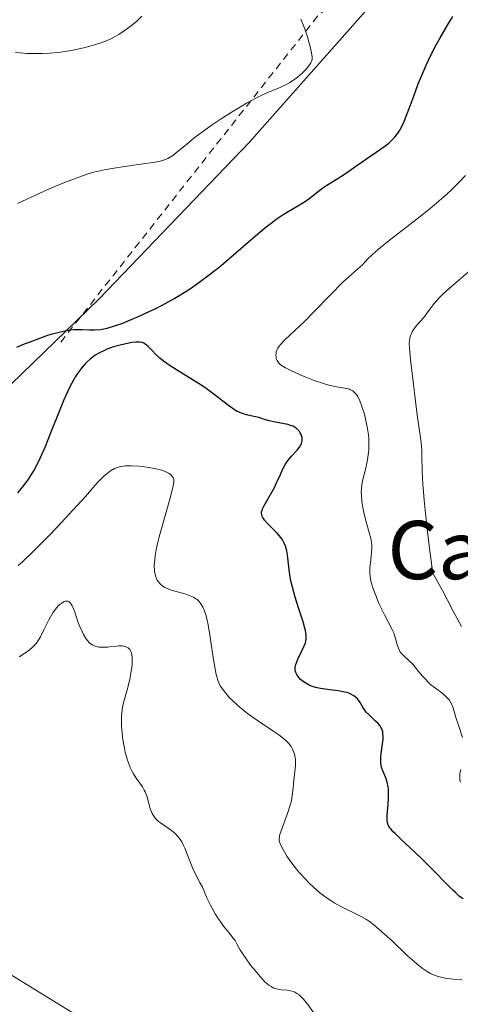
# Model space of a CAD drawing. Units: metres. Extents: x 622261 to 625747, y 4662409 to 4664783.
# Drawn here: x 624125 to 624186, y 4662923 to 4663059 of the extents above; entities that cross this region are included whole.
import ezdxf
from ezdxf.enums import TextEntityAlignment as Align

# ---------------------------------------------------------------- set-up
doc = ezdxf.new("R2010")
doc.units = ezdxf.units.M
doc.header["$MEASUREMENT"] = 0
doc.linetypes.add('DGN Style 2', pattern=[1.648017, 0.98881, -0.659207])
for name, color, linetype, lineweight in [('Arbolado forestal CxS', 92, 'Continuous', 0), ('Cultivos herbáceos CxS', 92, 'Continuous', 0), ('Curva de nivel maestra', 30, 'Continuous', 30), ('Curva de nivel normal', 30, 'Continuous', 0), ('Matorral CxS', 135, 'Continuous', 0), ('Texto cartográfico', 7, 'Continuous', 0), ('Valla', 7, 'DGN Style 2', 0)]:
    doc.layers.add(name, color=color, linetype=linetype, lineweight=lineweight)
doc.styles.add('Style-Arial', font='txt')

# ---------------------------------------------------------------- blocks, each defined once
blk = doc.blocks.new('*U9')
at = {"layer": 'Cultivos herbáceos CxS', "color": 92, "linetype": 'Continuous', "lineweight": 0}
blk.add_polyline3d([(624118.9329, 4662930.4489, 411.2872), (624157.3317, 4662906.9019, 411.4077)], dxfattribs=at)

msp = doc.modelspace()

# ---------------------------------------------------------------- linework, layer by layer
at = {"layer": 'Arbolado forestal CxS', "color": 92, "linetype": 'Continuous', "lineweight": 0}
for points in [[(624102.8311, 4663128.7369, 403.3273), (624137.5145, 4663149.8059, 405.3168), (624146.1855, 4663178.3105, 405.5205), (624155.2931, 4663184.5717, 406.5497), (624160.2597, 4663191.6421, 407.039), (624172.2139, 4663198.8345, 408.2279), (624181.9617, 4663209.1225, 408.5404), (624183.3319, 4663208.2267, 408.5841), (624203.1281, 4663195.2829, 411.6498), (624215.5513, 4663167.1577, 414.5184), (624225.4609, 4663156.0041, 415.6221), (624273.7697, 4663191.9439, 409.9317), (624286.1563, 4663191.9441, 409.8964), (624322.8043, 4663162.9609, 407.5954), (624312.1445, 4663156.1111, 409.5665), (624287.9751, 4663143.9911, 414.2871), (624262.1853, 4663130.5711, 421.0793), (624241.6275, 4663121.5669, 425.5855), (624241.9939, 4663120.8341, 425.4906), (624210.1563, 4663100.1821, 423.9518), (624183.4815, 4663071.7861, 423.6023), (624156.8065, 4663041.6689, 421.0009), (624136.1551, 4663020.1569, 423.8895), (624110.3409, 4662995.2025, 425.9971)], [(624322.8043, 4663162.9609, 407.5954), (624312.1445, 4663156.1111, 409.5665), (624287.9751, 4663143.9911, 414.2871), (624262.1853, 4663130.5711, 421.0793), (624241.6275, 4663121.5669, 425.5855), (624241.9939, 4663120.8341, 425.4906), (624210.1563, 4663100.1821, 423.9518), (624183.4815, 4663071.7861, 423.6023), (624156.8065, 4663041.6689, 421.0009), (624136.1551, 4663020.1569, 423.8895), (624110.3409, 4662995.2025, 425.9971), (624103.4569, 4662978.8535, 424.0214), (624102.5963, 4662955.6205, 414.9386), (624103.4135, 4662933.1429, 409.4636)]]:
    msp.add_polyline3d(points, dxfattribs=at)
at = {"layer": 'Cultivos herbáceos CxS', "color": 92, "linetype": 'Continuous', "lineweight": 0}
msp.add_polyline3d([(624118.9329, 4662930.4489, 411.2872), (624157.3317, 4662906.9019, 411.4077)], dxfattribs=at)
at = {"layer": 'Curva de nivel maestra', "color": 30, "linetype": 'Continuous', "lineweight": 30, "elevation": 425, "flags": 128}
for points in [[(624124.84, 4663013.5301), (624125.7, 4663013.8901), (624127.04, 4663014.4201), (624128.37, 4663014.9101), (624129, 4663015.1301), (624129.6, 4663015.3201), (624130.7, 4663015.6201), (624131.68, 4663015.8201), (624132.28, 4663015.9101), (624132.65, 4663015.9501), (624133.36, 4663015.9901), (624133.85, 4663015.9801), (624134.81, 4663015.9301), (624135.55, 4663015.9201), (624136.35, 4663015.9801), (624136.8, 4663016.0501), (624137.27, 4663016.1601), (624138.3, 4663016.4501), (624139.41, 4663016.8501), (624140.16, 4663017.1501), (624141.68, 4663017.8001), (624143.15, 4663018.4701), (624143.87, 4663018.8201), (624144.94, 4663019.3701), (624146.57, 4663020.2801), (624148.08, 4663021.1901), (624148.86, 4663021.7001), (624150.07, 4663022.5401), (624151.32, 4663023.4601), (624151.96, 4663023.9701), (624152.62, 4663024.5001), (624153.95, 4663025.6101), (624157.68, 4663028.8401), (624159.15, 4663030.0701), (624160, 4663030.7301), (624160.51, 4663031.1101), (624161.48, 4663031.7601), (624162.17, 4663032.1801), (624163.48, 4663032.9401), (624164.4, 4663033.5101), (624164.98, 4663033.9201), (624166.09, 4663034.7801), (624166.92, 4663035.4001), (624167.49, 4663035.7801), (624168.76, 4663036.5601), (624169.92, 4663037.3001), (624170.82, 4663037.9201), (624172.79, 4663039.3301), (624174.26, 4663040.3401), (624175.45, 4663041.1401), (624176, 4663041.5701), (624176.52, 4663042.0501), (624176.77, 4663042.3201), (624177.1, 4663042.7301), (624177.26, 4663042.9601), (624177.49, 4663043.3301), (624177.83, 4663043.9601), (624178.05, 4663044.4301), (624178.49, 4663045.5101), (624178.8, 4663046.3301), (624179.46, 4663048.1701), (624180.05, 4663049.7101), (624180.74, 4663051.3801), (624181.13, 4663052.2601), (624181.78, 4663053.6401), (624182.52, 4663055.0601), (624183.06, 4663056.0301), (624184.19, 4663057.9701), (624184.78, 4663058.9401)], [(624186.22, 4662937.7601), (624185.73, 4662938.1201), (624185.14, 4662938.6301), (624184.8, 4662938.9601), (624184.02, 4662939.7401), (624182.15, 4662941.6701), (624180.6, 4662943.2201), (624179.55, 4662944.2101), (624177.65, 4662945.9601), (624176.9, 4662946.6901), (624176.6, 4662947.0001), (624176.28, 4662947.3701), (624176.15, 4662947.5401), (624176, 4662947.7801), (624175.92, 4662947.9301), (624175.81, 4662948.2301), (624175.76, 4662948.5401), (624175.75, 4662948.7601), (624175.77, 4662949.2701), (624175.9, 4662950.7701), (624175.96, 4662951.6001), (624175.96, 4662952.4201), (624175.94, 4662952.8001), (624175.89, 4662953.1701), (624175.75, 4662953.8201), (624175.57, 4662954.4001), (624175.18, 4662955.3401), (624175, 4662955.8501), (624174.94, 4662956.1001), (624174.88, 4662956.4901), (624174.88, 4662956.9301), (624174.9, 4662957.1801), (624174.96, 4662957.7601), (624175.14, 4662959.0501), (624175.2, 4662959.6701), (624175.22, 4662959.9601), (624175.19, 4662960.4701), (624175.16, 4662960.7001), (624175.03, 4662961.1101), (624174.91, 4662961.3601), (624174.8, 4662961.5201), (624174.54, 4662961.8401), (624174.18, 4662962.2001), (624173.32, 4662962.9801), (624172.9, 4662963.4201), (624172.72, 4662963.6701), (624172.49, 4662964.0101), (624172.05, 4662964.7201), (624171.81, 4662965.0701), (624171.67, 4662965.2301), (624171.36, 4662965.5401), (624171.18, 4662965.6801), (624170.87, 4662965.8601), (624170.51, 4662966.0101), (624170.25, 4662966.1001), (624169.68, 4662966.2301), (624169.08, 4662966.3401), (624167.84, 4662966.4901), (624166.97, 4662966.6001), (624166.59, 4662966.6601), (624165.92, 4662966.8201), (624165.37, 4662967.0001), (624165.05, 4662967.1301), (624164.51, 4662967.4301), (624164.06, 4662967.7501), (624163.87, 4662967.9201), (624163.62, 4662968.1801), (624163.42, 4662968.4601), (624163.34, 4662968.6001), (624163.22, 4662968.8701), (624163.18, 4662969.0001), (624163.14, 4662969.2201), (624163.14, 4662969.5801), (624163.22, 4662969.9801), (624163.29, 4662970.2001), (624163.48, 4662970.6901), (624164, 4662971.7501), (624164.36, 4662972.5301), (624164.52, 4662972.9501), (624164.57, 4662973.1601), (624164.63, 4662973.4801), (624164.64, 4662973.8201), (624164.64, 4662974.0001), (624164.55, 4662974.6201), (624164.47, 4662974.9701), (624164.24, 4662975.8001), (624163.6, 4662977.7401), (624163.12, 4662979.2301), (624162.74, 4662980.6001), (624162.54, 4662981.4401), (624162.44, 4662981.9701), (624162.28, 4662982.9801), (624162.06, 4662985.0101), (624161.96, 4662985.5901), (624161.9, 4662985.8701), (624161.82, 4662986.1301), (624161.62, 4662986.6301), (624161.37, 4662987.0901), (624161.16, 4662987.3901), (624160.66, 4662987.9801), (624160.21, 4662988.4401), (624159.29, 4662989.3601), (624158.9, 4662989.7901), (624158.76, 4662989.9901), (624158.64, 4662990.1801), (624158.59, 4662990.3001), (624158.52, 4662990.5501), (624158.5, 4662990.6701), (624158.51, 4662990.9101), (624158.57, 4662991.1601), (624158.63, 4662991.3401), (624158.81, 4662991.7201), (624160.26, 4662994.2801), (624160.56, 4662994.8901), (624161.09, 4662996.0601), (624161.44, 4662996.8201), (624161.79, 4662997.4601), (624162.03, 4662997.8401), (624162.21, 4662998.0801), (624162.63, 4662998.5701), (624163.38, 4662999.3801), (624163.73, 4662999.8101), (624163.91, 4663000.1101), (624163.98, 4663000.2501), (624164.06, 4663000.4801), (624164.09, 4663000.7001), (624164.1, 4663000.8501), (624164.07, 4663001.1301), (624164.03, 4663001.2701), (624163.93, 4663001.5401), (624163.8, 4663001.7901), (624163.7, 4663001.9401), (624163.49, 4663002.2101), (624163.25, 4663002.4401), (624163.12, 4663002.5301), (624162.84, 4663002.6801), (624162.63, 4663002.7601), (624162.1, 4663002.9001), (624160.42, 4663003.2301), (624159.56, 4663003.4301), (624159.04, 4663003.5801), (624158.11, 4663003.8701), (624157.44, 4663004.0401), (624156.43, 4663004.2301), (624155.84, 4663004.4101), (624155.4, 4663004.6001), (624155.16, 4663004.7201), (624154.78, 4663004.9301), (624153.94, 4663005.5101), (624151.98, 4663007.0301), (624150.87, 4663007.8601), (624150.3, 4663008.2601), (624149.12, 4663009.0301), (624146.81, 4663010.4301), (624145.78, 4663011.0801), (624145.03, 4663011.6201), (624144.52, 4663012.0401), (624144.08, 4663012.4501), (624143.35, 4663013.1901), (624142.9, 4663013.6401), (624142.7, 4663013.8201), (624142.45, 4663014.0001), (624142.33, 4663014.0701), (624142.15, 4663014.1601), (624142.02, 4663014.2001), (624141.75, 4663014.2501), (624141.44, 4663014.2501), (624141.21, 4663014.2301), (624140.67, 4663014.1601), (624139.64, 4663013.9601), (624139.06, 4663013.8201), (624138.15, 4663013.5701), (624137.24, 4663013.2501), (624136.8, 4663013.0601), (624136.39, 4663012.8701), (624136.13, 4663012.7301), (624135.63, 4663012.4201), (624135.39, 4663012.2601), (624134.94, 4663011.9101), (624134.52, 4663011.5201), (624134.25, 4663011.2501), (624133.74, 4663010.6601), (624133.2, 4663009.9301), (624132.94, 4663009.5201), (624132.42, 4663008.6101), (624132.07, 4663007.9301), (624131.34, 4663006.3301), (624130.76, 4663004.9201), (624129.54, 4663001.8701), (624128.69, 4662999.7601), (624128.02, 4662998.2301), (624127.7, 4662997.5801), (624127.23, 4662996.6901), (624126.98, 4662996.2801), (624126.46, 4662995.4801), (624126.18, 4662995.0901), (624125.58, 4662994.3001), (624124.95, 4662993.5301)]]:
    msp.add_lwpolyline(points, dxfattribs=at)
at = {"layer": 'Curva de nivel normal', "color": 30, "linetype": 'Continuous', "lineweight": 0, "flags": 128}
for points, elevation in [([(624142.04, 4663058.9801), (624141.35, 4663058.3301), (624140.8, 4663057.8701), (624140.42, 4663057.5701), (624139.63, 4663056.9901), (624138.87, 4663056.4801), (624138.47, 4663056.2501), (624137.86, 4663055.9301), (624137.17, 4663055.6201), (624136.8, 4663055.4801), (624135.98, 4663055.1901), (624134.75, 4663054.8301), (624134.09, 4663054.6601), (624132.56, 4663054.3301), (624131.16, 4663054.1001), (624130.46, 4663054.0101), (624129.4, 4663053.9101), (624128.34, 4663053.8601), (624127.81, 4663053.8501), (624127.28, 4663053.8501), (624126.25, 4663053.8901), (624125.27, 4663053.9601), (624124.66, 4663054.0101)], 415), ([(624124.95, 4663033.2901), (624127.52, 4663034.4701), (624129.52, 4663035.3601), (624131.39, 4663036.1401), (624132.54, 4663036.5801), (624133.25, 4663036.8401), (624134.51, 4663037.2801), (624135.58, 4663037.6001), (624136.08, 4663037.7301), (624136.86, 4663037.9001), (624138.25, 4663038.1401), (624139.4, 4663038.3101), (624141.92, 4663038.6501), (624143.58, 4663038.9001), (624144.4, 4663039.0501), (624144.73, 4663039.1301), (624145.3, 4663039.3201), (624145.63, 4663039.4701), (624145.84, 4663039.5901), (624146.29, 4663039.8801), (624146.86, 4663040.3101), (624148.17, 4663041.3901), (624149.25, 4663042.2701), (624150.23, 4663043.0201), (624150.74, 4663043.4001), (624151.56, 4663043.9801), (624152.97, 4663044.9201), (624154.44, 4663045.8601), (624155.22, 4663046.3401), (624156.42, 4663047.0401), (624157.6, 4663047.6801), (624158.17, 4663047.9701), (624159.24, 4663048.4601), (624161.13, 4663049.2601), (624161.97, 4663049.6601), (624162.37, 4663049.8801), (624162.75, 4663050.1101), (624163.46, 4663050.6301), (624164.09, 4663051.1701), (624164.46, 4663051.5301), (624164.67, 4663051.7501), (624165.02, 4663052.1701), (624165.28, 4663052.5701), (624165.37, 4663052.7501), (624165.41, 4663052.8601), (624165.45, 4663053.1001), (624165.46, 4663053.3501), (624165.37, 4663053.9701), (624165.19, 4663054.8101), (624165.06, 4663055.3101), (624164.82, 4663056.1501), (624164.5, 4663057.0701), (624164.31, 4663057.5601), (624163.88, 4663058.5901)], 420), ([(624186.53, 4663037.1201), (624185.62, 4663036.1501), (624184.65, 4663035.2001), (624183.98, 4663034.5701), (624182.53, 4663033.3101), (624181.66, 4663032.5901), (624179.87, 4663031.1501), (624176.47, 4663028.5201), (624175.11, 4663027.4501), (624174.57, 4663027.0001), (624173.74, 4663026.2601), (624173.17, 4663025.7001), (624172.61, 4663025.1101), (624172.36, 4663024.8601), (624171.72, 4663024.2801), (624170.48, 4663023.2001), (624169.63, 4663022.4001), (624168.03, 4663020.7701), (624165.61, 4663018.2801), (624164.44, 4663017.1201), (624161.71, 4663014.5701), (624161.13, 4663013.9501), (624160.91, 4663013.6601), (624160.74, 4663013.3901), (624160.65, 4663013.2201), (624160.53, 4663012.8901), (624160.49, 4663012.7301), (624160.47, 4663012.4401), (624160.49, 4663012.1601), (624160.53, 4663011.9901), (624160.65, 4663011.6901), (624160.82, 4663011.4201), (624160.92, 4663011.3001), (624161.12, 4663011.1201), (624161.54, 4663010.8401), (624161.81, 4663010.6801), (624162.52, 4663010.3301), (624163.82, 4663009.7501), (624164.57, 4663009.4301), (624165.74, 4663008.9701), (624166.89, 4663008.5801), (624167.43, 4663008.4201), (624167.93, 4663008.2901), (624168.82, 4663008.1001), (624170.21, 4663007.8601), (624170.57, 4663007.7601), (624170.73, 4663007.6901), (624170.95, 4663007.5801), (624171.09, 4663007.4901), (624171.34, 4663007.2601), (624171.46, 4663007.1301), (624171.67, 4663006.8301), (624171.87, 4663006.4701), (624172, 4663006.1901), (624172.25, 4663005.5401), (624172.63, 4663004.3301), (624172.81, 4663003.6501), (624173.04, 4663002.5801), (624173.2, 4663001.4801), (624173.25, 4663000.9401), (624173.27, 4663000.4101), (624173.23, 4662999.3801), (624173.12, 4662998.4301), (624173.02, 4662997.8301), (624172.78, 4662996.7401), (624172.43, 4662995.3601), (624172.3, 4662994.6901), (624172.22, 4662993.9901), (624172.21, 4662993.6201), (624172.22, 4662993.2201), (624172.3, 4662992.3601), (624172.44, 4662991.4601), (624172.56, 4662990.8501), (624172.84, 4662989.6901), (624173.07, 4662988.8901), (624173.36, 4662987.9101), (624173.48, 4662987.4401), (624173.61, 4662986.7501), (624173.64, 4662986.4001), (624173.65, 4662986.0501), (624173.63, 4662985.3301), (624173.47, 4662983.9301), (624173.4, 4662983.2701), (624173.39, 4662982.7101), (624173.39, 4662982.4301), (624173.43, 4662982.0301), (624173.54, 4662981.4001), (624173.62, 4662981.0701), (624173.83, 4662980.3701), (624174.28, 4662979.1901), (624174.64, 4662978.3601), (624174.89, 4662977.8001), (624175.41, 4662976.7601), (624176.43, 4662974.8401), (624176.68, 4662974.2901), (624176.79, 4662974.0101), (624177.02, 4662973.2001), (624177.2, 4662972.5201), (624177.31, 4662972.2001), (624177.45, 4662971.9001), (624177.52, 4662971.7601), (624177.66, 4662971.5601), (624178, 4662971.1901), (624178.83, 4662970.4301), (624179.28, 4662969.9901), (624179.95, 4662969.1901), (624180.59, 4662968.4101), (624180.93, 4662968.0201), (624181.49, 4662967.4501), (624181.79, 4662967.1801), (624182.43, 4662966.6901), (624183.27, 4662966.0601), (624183.65, 4662965.7601), (624183.98, 4662965.4501), (624184.13, 4662965.3001), (624184.32, 4662965.0501), (624184.43, 4662964.8901), (624184.62, 4662964.5501), (624184.83, 4662963.9901), (624185.22, 4662962.6801), (624185.6, 4662961.5101), (624186.13, 4662959.9301)], 430), ([(624187.26, 4663024.1401), (624184.27, 4663021.6101), (624183.51, 4663020.9201), (624183.17, 4663020.5901), (624182.85, 4663020.2601), (624182.29, 4663019.6001), (624181.81, 4663018.9701), (624181.24, 4663018.2101), (624180.99, 4663017.8601), (624180.45, 4663017.2101), (624179.82, 4663016.5001), (624179.56, 4663016.1901), (624179.26, 4663015.7401), (624179.1, 4663015.4401), (624179.02, 4663015.2401), (624178.89, 4663014.8401), (624178.82, 4663014.3801), (624178.81, 4663014.0701), (624178.84, 4663013.4301), (624178.98, 4663011.8401), (624179.37, 4663008.4201), (624179.61, 4663006.5001), (624179.96, 4663003.8901), (624180.31, 4663001.4701), (624180.43, 4663000.4501), (624180.52, 4662999.3401), (624180.54, 4662998.7101), (624180.6, 4662996.4401), (624180.68, 4662994.7501), (624180.86, 4662992.5201), (624180.98, 4662991.1601), (624181.35, 4662987.8601), (624181.6, 4662985.8901), (624182.06, 4662982.4901), (624182.47, 4662981.7901), (624183.37, 4662980.1301), (624184.01, 4662978.8901), (624184.88, 4662977.1901), (624185.33, 4662976.3601), (624185.99, 4662975.1701)], 435), ([(624186.02, 4662926.6801), (624184.84, 4662926.7601), (624183.76, 4662926.8901), (624183.16, 4662927.0101), (624182.8, 4662927.1101), (624182.14, 4662927.3401), (624181.71, 4662927.5401), (624181.49, 4662927.6601), (624181.14, 4662927.8701), (624180.56, 4662928.2801), (624179.86, 4662928.8401), (624179.46, 4662929.1901), (624178.54, 4662930.0201), (624176.48, 4662931.9501), (624175.05, 4662933.2701), (624173.93, 4662934.2201), (624173.32, 4662934.6701), (624172.94, 4662934.9201), (624172.21, 4662935.3501), (624169.41, 4662936.7201), (624168.56, 4662937.1901), (624168.14, 4662937.4501), (624167.5, 4662937.8701), (624166.5, 4662938.6201), (624165.59, 4662939.4101), (624165.12, 4662939.8501), (624164.43, 4662940.5501), (624163.75, 4662941.3001), (624163.42, 4662941.6801), (624163.11, 4662942.0801), (624162.51, 4662942.8801), (624161.99, 4662943.6501), (624161.68, 4662944.1301), (624161.22, 4662944.9701), (624161.02, 4662945.4501), (624160.96, 4662945.6701), (624160.94, 4662945.8101), (624160.93, 4662946.0801), (624160.97, 4662946.3801), (624161.03, 4662946.6001), (624161.19, 4662947.1201), (624162.1, 4662949.6401), (624162.39, 4662950.5201), (624162.51, 4662950.9201), (624162.6, 4662951.2901), (624162.72, 4662951.9401), (624162.77, 4662952.3201), (624162.83, 4662953.0301), (624162.87, 4662953.5501), (624162.93, 4662954.0901), (624163.09, 4662955.2501), (624163.16, 4662956.1101), (624163.15, 4662956.8301), (624163.11, 4662957.1701), (624163.01, 4662957.6601), (624162.86, 4662958.1201), (624162.76, 4662958.3401), (624162.56, 4662958.7001), (624162.43, 4662958.8801), (624162.21, 4662959.1401), (624161.78, 4662959.5601), (624161.51, 4662959.7801), (624160.86, 4662960.2801), (624160.03, 4662960.8501), (624158.06, 4662962.1701), (624157.05, 4662962.8801), (624156.56, 4662963.2401), (624156.1, 4662963.6101), (624155.25, 4662964.3201), (624154.5, 4662965.0101), (624154.06, 4662965.4501), (624153.8, 4662965.7401), (624153.34, 4662966.2801), (624152.98, 4662966.7901), (624152.82, 4662967.0501), (624152.63, 4662967.4501), (624152.46, 4662967.9101), (624152.38, 4662968.1601), (624152.27, 4662968.5801), (624152.07, 4662969.6101), (624151.86, 4662970.9301), (624151.41, 4662973.9701), (624151.16, 4662975.4201), (624151.02, 4662976.0601), (624150.82, 4662976.8101), (624150.72, 4662977.1401), (624150.55, 4662977.5801), (624150.43, 4662977.8401), (624150.16, 4662978.2901), (624149.86, 4662978.6601), (624149.64, 4662978.8701), (624149.48, 4662978.9901), (624149.14, 4662979.2101), (624148.92, 4662979.3101), (624148.46, 4662979.5001), (624147.97, 4662979.6601), (624146.26, 4662980.1201), (624145.93, 4662980.2301), (624145.64, 4662980.3401), (624145.13, 4662980.6001), (624144.72, 4662980.8901), (624144.5, 4662981.1001), (624144.37, 4662981.2501), (624144.16, 4662981.5601), (624144.06, 4662981.7501), (624143.91, 4662982.1401), (624143.82, 4662982.5701), (624143.78, 4662982.8801), (624143.76, 4662983.5701), (624143.81, 4662984.3901), (624143.87, 4662984.8701), (624144.01, 4662985.7101), (624144.23, 4662986.7401), (624144.38, 4662987.3301), (624144.73, 4662988.6601), (624145.56, 4662991.5401), (624146.08, 4662993.3601), (624146.37, 4662994.5201), (624146.44, 4662994.9901), (624146.44, 4662995.2201), (624146.42, 4662995.3501), (624146.34, 4662995.5801), (624146.2, 4662995.8001), (624146.11, 4662995.9101), (624145.93, 4662996.0901), (624145.69, 4662996.2601), (624145.54, 4662996.3401), (624145.18, 4662996.5001), (624144.97, 4662996.5801), (624144.61, 4662996.7001), (624143.72, 4662996.9001), (624143.05, 4662997.0301), (624142.1, 4662997.1501), (624141.63, 4662997.2001), (624140.62, 4662997.2601), (624140.17, 4662997.2601), (624139.77, 4662997.2401), (624139.53, 4662997.2201), (624139.1, 4662997.1501), (624138.56, 4662996.9901), (624138.27, 4662996.8601), (624137.75, 4662996.5601), (624137.27, 4662996.2101), (624137.03, 4662996.0101), (624136.66, 4662995.6901), (624136.07, 4662995.0801), (624135.62, 4662994.5801), (624134.29, 4662993.0501), (624132.58, 4662991.1501), (624130.39, 4662988.8001), (624129.12, 4662987.4801), (624127.1, 4662985.4601), (624125.73, 4662984.1701), (624125.06, 4662983.5601)], 420), ([(624125.17, 4662971.0001), (624125.98, 4662971.5101), (624126.33, 4662971.7601), (624126.92, 4662972.2301), (624127.38, 4662972.7001), (624127.64, 4662973.0301), (624127.8, 4662973.2601), (624128.1, 4662973.7601), (624128.59, 4662974.7301), (624129.25, 4662976.1101), (624129.61, 4662976.7501), (624129.79, 4662977.0401), (624130.18, 4662977.5701), (624130.56, 4662978.0001), (624130.82, 4662978.2301), (624130.98, 4662978.3601), (624131.29, 4662978.5501), (624131.57, 4662978.6501), (624131.7, 4662978.6601), (624131.88, 4662978.6401), (624132.05, 4662978.5601), (624132.13, 4662978.4901), (624132.24, 4662978.3801), (624132.46, 4662978.0401), (624132.57, 4662977.8201), (624132.77, 4662977.2901), (624133.2, 4662976.0201), (624133.44, 4662975.3401), (624133.82, 4662974.4701), (624134.02, 4662974.0701), (624134.36, 4662973.5101), (624134.61, 4662973.2001), (624134.74, 4662973.0501), (624134.94, 4662972.8601), (624135.16, 4662972.7101), (624135.3, 4662972.6201), (624135.62, 4662972.4801), (624135.78, 4662972.4201), (624136.14, 4662972.3501), (624136.52, 4662972.3201), (624136.79, 4662972.3201), (624137.38, 4662972.3601), (624137.87, 4662972.4201), (624138.55, 4662972.5001), (624138.88, 4662972.5301), (624139.36, 4662972.5201), (624139.59, 4662972.4901), (624139.86, 4662972.4101), (624139.99, 4662972.3501), (624140.16, 4662972.2501), (624140.31, 4662972.1101), (624140.38, 4662972.0301), (624140.54, 4662971.7301), (624140.61, 4662971.5001), (624140.65, 4662971.3201), (624140.7, 4662970.9401), (624140.72, 4662970.6401), (624140.7, 4662969.9701), (624140.63, 4662969.2801), (624140.55, 4662968.8001), (624140.38, 4662967.8801), (624140.02, 4662966.4901), (624139.57, 4662964.8601), (624139.4, 4662964.0901), (624139.34, 4662963.7001), (624139.25, 4662962.9201), (624139.23, 4662962.1301), (624139.24, 4662961.5901), (624139.32, 4662960.4801), (624139.43, 4662959.6301), (624139.64, 4662958.4901), (624139.76, 4662957.9401), (624139.96, 4662957.1601), (624140.08, 4662956.8001), (624140.19, 4662956.4601), (624140.44, 4662955.8301), (624140.7, 4662955.2801), (624140.89, 4662954.9501), (624141.27, 4662954.3401), (624142.13, 4662953.1401), (624142.38, 4662952.7101), (624142.49, 4662952.4901), (624142.59, 4662952.2501), (624142.76, 4662951.7401), (624143.05, 4662950.6801), (624143.21, 4662950.1601), (624143.37, 4662949.7301), (624143.46, 4662949.5201), (624143.63, 4662949.2301), (624143.94, 4662948.8001), (624144.35, 4662948.4001), (624144.6, 4662948.2001), (624145.2, 4662947.8001), (624145.79, 4662947.4001), (624146.1, 4662947.1701), (624146.56, 4662946.7801), (624147.01, 4662946.3201), (624147.22, 4662946.0501), (624147.52, 4662945.6101), (624147.79, 4662945.1001), (624147.96, 4662944.7301), (624148.29, 4662943.9201), (624149.03, 4662942.0401), (624149.5, 4662941.0001), (624150.07, 4662939.9201), (624150.4, 4662939.3601), (624150.76, 4662938.4501), (624151, 4662937.9001), (624151.46, 4662936.9201), (624151.69, 4662936.4901), (624152.12, 4662935.7201), (624152.54, 4662935.0701), (624152.8, 4662934.6901), (624153.28, 4662934.0401), (624153.95, 4662933.2001), (624154.6, 4662932.3901), (624154.85, 4662932.0501), (624155.15, 4662931.5301), (624155.62, 4662930.6801), (624155.98, 4662930.1201), (624156.28, 4662929.6801), (624157, 4662928.6901), (624157.6, 4662927.9301), (624158.48, 4662926.8901), (624158.95, 4662926.4001), (624159.17, 4662926.2001), (624159.49, 4662925.9301), (624159.81, 4662925.7201), (624159.97, 4662925.6301), (624160.21, 4662925.5201), (624160.37, 4662925.4601), (624160.72, 4662925.3701), (624161.27, 4662925.3001), (624162.06, 4662925.2301), (624162.47, 4662925.1601), (624162.87, 4662925.0501), (624163.07, 4662924.9601), (624163.37, 4662924.8001), (624163.65, 4662924.6001), (624163.84, 4662924.4301), (624164.2, 4662924.0601), (624164.71, 4662923.4301), (624165.64, 4662922.1501)], 415), ([(624185.88, 4662955.5401), (624185.77, 4662954.9301), (624185.74, 4662954.6301), (624185.75, 4662954.2801), (624185.77, 4662954.0901), (624185.87, 4662953.7801)], 430)]:
    msp.add_lwpolyline(points, dxfattribs=dict(at, elevation=elevation))
at = {"layer": 'Matorral CxS', "color": 135, "linetype": 'Continuous', "lineweight": 0}
for points in [[(624322.8043, 4663162.9609, 407.5954), (624312.1445, 4663156.1111, 409.5665), (624287.9751, 4663143.9911, 414.2871), (624262.1853, 4663130.5711, 421.0793), (624241.6275, 4663121.5669, 425.5855), (624241.9939, 4663120.8341, 425.4906), (624210.1563, 4663100.1821, 423.9518), (624183.4815, 4663071.7861, 423.6023), (624156.8065, 4663041.6689, 421.0009), (624136.1551, 4663020.1569, 423.8895), (624110.3409, 4662995.2025, 425.9971), (624103.4569, 4662978.8535, 424.0214), (624102.5963, 4662955.6205, 414.9386), (624103.4135, 4662933.1429, 409.4636)], [(624110.3409, 4662995.2025, 425.9971), (624136.1551, 4663020.1569, 423.8895), (624156.8065, 4663041.6689, 421.0009), (624183.4815, 4663071.7861, 423.6023), (624210.1563, 4663100.1821, 423.9518), (624241.9939, 4663120.8341, 425.4906), (624241.6275, 4663121.5669, 425.5855), (624262.1853, 4663130.5711, 421.0793), (624287.9751, 4663143.9911, 414.2871), (624312.1445, 4663156.1111, 409.5665), (624322.8043, 4663162.9609, 407.5954), (624304.7367, 4663141.1331, 410.64), (624289.8589, 4663125.8749, 414.5478), (624305.6951, 4663116.0839, 413.9101), (624325.1505, 4663091.6613, 414.3318), (624356.4089, 4663051.9295, 412.8433), (624376.1277, 4663032.2105, 411.7905), (624395.0249, 4663010.8487, 409.8279), (624406.5273, 4662991.9515, 408.0908), (624417.4547, 4662963.9139, 410.1765), (624414.9781, 4662945.3241, 412.7962), (624384.8165, 4662938.4187, 415.6127), (624386.8077, 4662908.1455, 413.6578)], [(624157.3317, 4662906.9019, 411.4077), (624118.9329, 4662930.4489, 411.2872)], [(624118.9329, 4662930.4489, 411.2872), (624157.3317, 4662906.9019, 411.4077)]]:
    msp.add_polyline3d(points, dxfattribs=at)
at = {"layer": 'Valla', "color": 7, "linetype": 'DGN Style 2', "lineweight": 0}
msp.add_polyline3d([(624324.0901, 4663162.9101, 407.3632), (624244.7801, 4663126.9401, 425.2267), (624166.2101, 4663059.0101, 420.9974), (624130.6801, 4663013.9701, 425.1582)], dxfattribs=at)

# ---------------------------------------------------------------- block references
at = {"layer": 'Cultivos herbáceos CxS', "color": 92, "linetype": 'Continuous', "lineweight": 0}
msp.add_blockref('*U9', (0, 0), dxfattribs=at)

# ---------------------------------------------------------------- texts
at = {"layer": 'Texto cartográfico', "color": 7, "linetype": 'Continuous', "lineweight": 0, "style": 'Style-Arial'}
msp.add_text('Cabezo de Malafé', height=8, dxfattribs=at).set_placement((624220.4377, 4662985.6801), align=Align.MIDDLE_CENTER)

doc.saveas('drawing.dxf')
